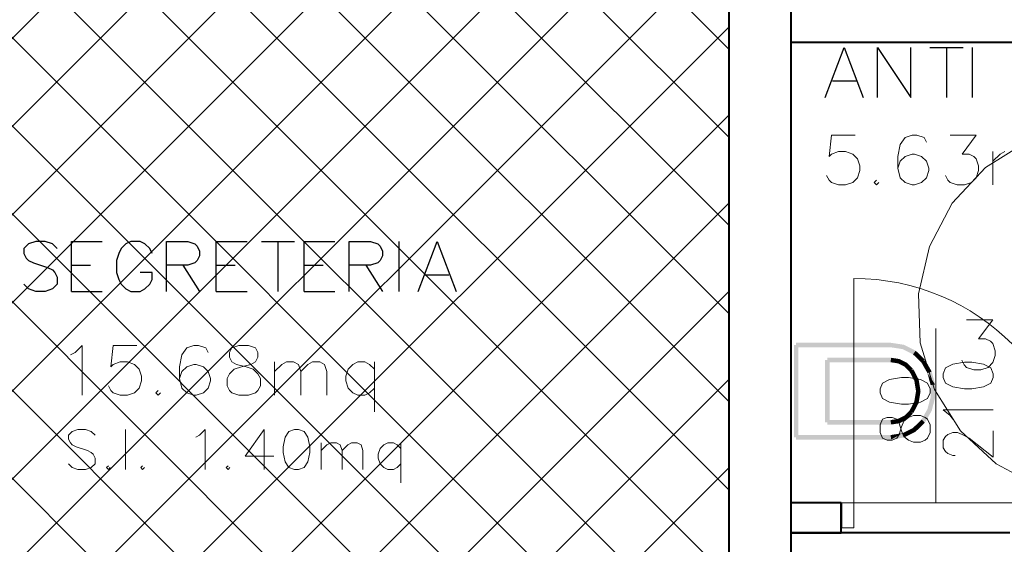
# Model space of a CAD drawing. Units: millimetres. Extents: x -35932 to 79701, y -14474 to 67745.
# Drawn here: x 9663 to 13611, y -3240 to -1136 of the extents above; entities that cross this region are included whole.
import ezdxf

# ---------------------------------------------------------------- set-up
doc = ezdxf.new("R2010")
doc.units = ezdxf.units.MM
doc.header["$LTSCALE"] = 250
doc.layers.add('0_2.OG', color=7, linetype='Continuous')
doc.layers.add('0_3.OG', color=7, linetype='Continuous')
for name, color, linetype, lineweight, true_color in [('CAMPITURE', 7, 'Continuous', 13, 0xff7f7f), ('INFISSI', 2, 'Continuous', 13, 0xffff00), ('MURI', 6, 'Continuous', 40, 0xff00ff), ('TESTI', 2, 'Continuous', 25, 0xffff00)]:
    doc.layers.add(name, color=color, linetype=linetype, lineweight=lineweight, true_color=true_color)
doc.layers.add('MQ', color=7, linetype='Continuous', lineweight=13)
doc.layers.add('SANITARI', color=7, linetype='Continuous', lineweight=13)
doc.layers.get('0').off()

# ---------------------------------------------------------------- blocks, each defined once
blk = doc.blocks.new('3.OG')
at = {"color": 252, "linetype": 'ByBlock', "lineweight": 35}
blk.add_line((323.133, 106.169), (323.132, 71.469), dxfattribs=at)
at = {"layer": 'CAMPITURE', "color": 252, "linetype": 'Continuous'}
for p, q in [((256.232, 55.642), (306.765, 106.17)), ((260.983, 56.856), (310.3, 106.17)), ((263.481, 55.819), (313.836, 106.17)), ((331.828, 38.712), (264.373, 106.172)), ((265.912, 54.714), (317.371, 106.17)), ((335.363, 38.712), (267.909, 106.172)), ((269.447, 54.714), (320.907, 106.17)), ((338.899, 38.712), (271.444, 106.171)), ((342.434, 38.711), (274.98, 106.171)), ((345.97, 38.711), (278.515, 106.171)), ((349.505, 38.711), (282.051, 106.171)), ((353.041, 38.711), (285.586, 106.171)), ((323.132, 72.158), (289.122, 106.171)), ((323.132, 75.693), (292.657, 106.171)), ((323.132, 79.229), (296.193, 106.17)), ((323.132, 82.765), (299.728, 106.17)), ((323.133, 86.3), (303.264, 106.17)), ((323.133, 89.836), (306.799, 106.17)), ((323.133, 93.371), (310.335, 106.17)), ((272.983, 54.714), (323.133, 104.861)), ((276.518, 54.714), (323.133, 101.325)), ((280.054, 54.714), (323.133, 97.789)), ((283.59, 54.714), (323.133, 94.254)), ((288.125, 55.713), (323.133, 90.718)), ((291.331, 55.384), (323.133, 87.183)), ((291.331, 51.849), (323.132, 83.647)), ((291.331, 48.313), (323.132, 80.112)), ((291.331, 44.777), (323.132, 76.576))]:
    blk.add_line(p, q, dxfattribs=at)
at = {"layer": 'MQ', "color": 252, "linetype": 'ByBlock'}
for p, q in [((332.671, 82.508), (333.719, 82.508)), ((333.719, 82.508), (333.147, 81.746)), ((333.147, 81.746), (333.433, 81.746)), ((333.433, 81.746), (333.623, 81.651)), ((333.623, 81.651), (333.719, 81.556)), ((333.719, 81.556), (333.814, 81.27)), ((333.814, 81.08), (333.719, 80.794)), ((333.814, 81.27), (333.814, 81.08)), ((332.576, 80.699), (332.48, 80.889)), ((332.671, 80.603), (332.576, 80.699)), ((332.957, 80.508), (332.671, 80.603)), ((333.528, 80.603), (333.242, 80.508)), ((333.719, 80.794), (333.528, 80.603)), ((333.242, 80.508), (332.957, 80.508))]:
    blk.add_line(p, q, dxfattribs=at)
at = {"layer": 'MURI', "color": 252, "linetype": 'Continuous'}
for p, q in [((323.133, 96.003), (323.132, 71.469)), ((325.632, 73.969), (325.633, 93.644)), ((325.633, 93.644), (345.599, 93.643)), ((334.398, 73.969), (325.632, 73.969))]:
    blk.add_line(p, q, dxfattribs=at)
at = {"layer": 'SANITARI', "color": 252, "linetype": 'Continuous'}
for p, q in [((335.089, 89.658), (333.43, 88.619)), ((333.43, 88.619), (332.096, 87.185)), ((332.096, 87.185), (331.179, 85.455)), ((331.179, 85.455), (330.741, 83.547)), ((330.741, 83.547), (330.812, 81.591)), ((330.812, 81.591), (331.387, 79.719)), ((331.387, 79.719), (332.426, 78.06)), ((332.426, 78.06), (333.86, 76.726)), ((333.86, 76.726), (335.59, 75.809))]:
    blk.add_line(p, q, dxfattribs=at)
for points in [[(325.742, 81.498), (325.922, 81.498), (325.922, 77.798)], [(325.742, 81.498), (325.922, 77.798), (325.742, 77.798)], [(325.832, 81.408), (325.832, 81.588), (329.632, 81.588)], [(325.832, 81.408), (329.632, 81.588), (329.632, 81.408)], [(330.154, 81.508), (329.619, 81.409), (329.646, 81.587)], [(330.154, 81.508), (330.099, 81.334), (329.619, 81.409)], [(330.627, 81.271), (330.099, 81.334), (330.154, 81.508)], [(329.632, 80.988), (329.632, 80.808), (327.082, 80.808)], [(329.632, 80.988), (327.082, 80.808), (327.082, 80.988)], [(329.972, 80.936), (329.618, 80.809), (329.646, 80.987)], [(330.627, 81.271), (330.521, 81.123), (330.099, 81.334)], [(330.995, 80.912), (330.521, 81.123), (330.627, 81.271)], [(330.995, 80.912), (330.869, 80.783), (330.521, 81.123)], [(326.992, 80.898), (327.172, 80.898), (327.172, 78.398)], [(326.992, 80.898), (327.172, 78.398), (326.992, 78.398)], [(329.972, 80.936), (329.916, 80.763), (329.618, 80.809)], [(330.279, 80.782), (329.916, 80.763), (329.972, 80.936)], [(330.279, 80.782), (330.174, 80.634), (329.916, 80.763)], [(330.515, 80.552), (330.174, 80.634), (330.279, 80.782)], [(330.515, 80.552), (330.389, 80.423), (330.174, 80.634)], [(331.269, 80.435), (330.854, 80.804), (331.011, 80.892)], [(331.269, 80.435), (331.101, 80.367), (330.854, 80.804)], [(330.747, 80.119), (330.373, 80.446), (330.532, 80.53)], [(330.747, 80.119), (330.574, 80.062), (330.373, 80.446)], [(331.406, 79.916), (331.101, 80.367), (331.269, 80.435)], [(331.406, 79.916), (331.226, 79.893), (331.101, 80.367)], [(330.823, 79.648), (330.574, 80.062), (330.747, 80.119)], [(330.823, 79.648), (330.641, 79.648), (330.574, 80.062)], [(331.406, 79.379), (331.226, 79.893), (331.406, 79.916)], [(331.406, 79.379), (331.226, 79.403), (331.226, 79.893)], [(330.747, 79.176), (330.574, 79.234), (330.641, 79.648)], [(330.747, 79.176), (330.641, 79.648), (330.823, 79.648)], [(331.269, 78.86), (331.101, 78.929), (331.226, 79.403)], [(331.269, 78.86), (331.226, 79.403), (331.406, 79.379)], [(330.532, 78.766), (330.373, 78.849), (330.574, 79.234)], [(330.532, 78.766), (330.574, 79.234), (330.747, 79.176)], [(329.972, 78.359), (329.916, 78.533), (330.174, 78.662)], [(329.972, 78.359), (330.174, 78.662), (330.279, 78.513)], [(330.279, 78.513), (330.174, 78.662), (330.389, 78.872)], [(330.279, 78.513), (330.389, 78.872), (330.515, 78.743)], [(331.011, 78.403), (330.854, 78.492), (331.101, 78.929)], [(331.011, 78.403), (331.101, 78.929), (331.269, 78.86)], [(329.632, 78.488), (329.632, 78.308), (327.082, 78.308)], [(329.632, 78.488), (327.082, 78.308), (327.082, 78.488)], [(329.646, 78.309), (329.618, 78.487), (329.916, 78.533)], [(329.646, 78.309), (329.916, 78.533), (329.972, 78.359)], [(330.627, 78.024), (330.521, 78.173), (330.869, 78.512)], [(330.627, 78.024), (330.869, 78.512), (330.995, 78.383)], [(325.832, 77.708), (325.832, 77.888), (329.632, 77.887)], [(325.832, 77.708), (329.632, 77.887), (329.632, 77.707)], [(329.646, 77.709), (329.618, 77.887), (330.099, 77.961)], [(329.646, 77.709), (330.099, 77.961), (330.154, 77.788)], [(330.154, 77.788), (330.099, 77.961), (330.521, 78.173)], [(330.154, 77.788), (330.521, 78.173), (330.627, 78.024)]]:
    blk.add_solid(points, dxfattribs=at)
blk = doc.blocks.new('2.OG')
at = {"layer": 'INFISSI', "color": 252, "linetype": 'Continuous'}
for p, q in [((660.995, 212.272), (660.996, 230.272)), ((667.578, 212.271), (667.579, 226.261)), ((660.995, 212.272), (659.995, 212.272)), ((678.995, 212.271), (660.995, 212.272)), ((660.995, 210.272), (660.995, 212.272)), ((659.995, 210.272), (660.995, 210.272))]:
    blk.add_line(p, q, dxfattribs=at)
at = {"layer": 'INFISSI', "color": 252, "linetype": 'ByBlock'}
for p, q in [((669.884, 223.544), (668.932, 223.392)), ((670.456, 223.544), (669.884, 223.544)), ((671.408, 223.391), (670.456, 223.544)), ((668.361, 223.087), (668.17, 222.63)), ((668.932, 223.392), (668.361, 223.087)), ((671.98, 223.087), (671.408, 223.391)), ((672.17, 222.629), (671.98, 223.087)), ((663.877, 222.173), (663.306, 221.868)), ((664.829, 222.325), (663.877, 222.173)), ((665.401, 222.325), (664.829, 222.325)), ((666.353, 222.173), (665.401, 222.325)), ((666.925, 221.868), (666.353, 222.173)), ((668.17, 222.63), (668.17, 222.325)), ((668.17, 222.325), (668.36, 221.868)), ((671.98, 221.868), (672.17, 222.325)), ((672.17, 222.325), (672.17, 222.629)), ((663.306, 221.868), (663.115, 221.411)), ((663.115, 221.411), (663.115, 221.106)), ((667.115, 221.411), (666.925, 221.868)), ((667.115, 221.106), (667.115, 221.411)), ((668.36, 221.868), (668.932, 221.563)), ((668.932, 221.563), (669.884, 221.411)), ((669.884, 221.411), (670.456, 221.411)), ((670.456, 221.411), (671.408, 221.563)), ((671.408, 221.563), (671.98, 221.868)), ((663.115, 221.106), (663.306, 220.649)), ((663.306, 220.649), (663.877, 220.344)), ((663.877, 220.344), (664.829, 220.192)), ((665.401, 220.192), (666.353, 220.344)), ((666.353, 220.344), (666.925, 220.649)), ((666.925, 220.649), (667.115, 221.106)), ((664.829, 220.192), (665.401, 220.192)), ((668.741, 219.277), (668.17, 219.734)), ((668.17, 219.734), (672.17, 219.734)), ((663.306, 218.973), (663.115, 218.516)), ((663.687, 219.125), (663.306, 218.973)), ((664.067, 219.125), (663.687, 219.125)), ((664.448, 218.973), (664.067, 219.125)), ((664.639, 218.668), (664.448, 218.973)), ((664.829, 218.363), (665.02, 218.82)), ((665.02, 218.82), (665.401, 219.125)), ((665.401, 219.125), (665.782, 219.277)), ((665.782, 219.277), (666.353, 219.277)), ((666.353, 219.277), (666.734, 219.125)), ((666.734, 219.125), (666.925, 218.973)), ((666.925, 218.973), (667.115, 218.515)), ((668.932, 218.972), (668.741, 219.277)), ((663.115, 218.516), (663.115, 217.906)), ((664.829, 218.058), (664.639, 218.668)), ((664.639, 217.754), (664.829, 218.363)), ((665.02, 217.601), (664.829, 218.058)), ((667.115, 218.515), (667.115, 217.906)), ((672.17, 215.925), (672.17, 218.058)), ((663.115, 217.906), (663.305, 217.449)), ((663.305, 217.449), (663.686, 217.296)), ((663.686, 217.296), (664.067, 217.296)), ((664.067, 217.296), (664.448, 217.449)), ((664.448, 217.449), (664.639, 217.754)), ((665.401, 217.296), (665.02, 217.601)), ((665.782, 217.144), (665.401, 217.296)), ((666.734, 217.296), (666.353, 217.144)), ((666.925, 217.449), (666.734, 217.296)), ((667.115, 217.906), (666.925, 217.449)), ((668.17, 217.296), (668.36, 217.601)), ((668.17, 216.687), (668.17, 217.296)), ((668.36, 217.601), (668.551, 217.753)), ((668.551, 217.753), (668.932, 217.906)), ((668.932, 217.906), (669.313, 217.906)), ((669.313, 217.906), (669.694, 217.753)), ((669.694, 217.753), (670.265, 217.449)), ((670.265, 217.449), (672.17, 215.925)), ((666.353, 217.144), (665.782, 217.144)), ((668.36, 216.382), (668.17, 216.687)), ((668.551, 216.23), (668.36, 216.382)), ((668.932, 216.077), (668.551, 216.23)), ((669.122, 216.077), (668.932, 216.077))]:
    blk.add_line(p, q, dxfattribs=at)
at = {"layer": 'INFISSI', "color": 252, "linetype": 'Continuous'}
blk.add_ellipse((660.995, 212.272), major_axis=(18, -0.001), ratio=1, start_param=0, end_param=1.570796, dxfattribs=at)
at = {"layer": 'MQ', "color": 252, "linetype": 'ByBlock'}
for p, q in [((659.206, 241.778), (659.016, 240.064)), ((661.111, 241.778), (659.206, 241.778)), ((665.682, 241.778), (665.111, 241.587)), ((666.063, 241.778), (665.682, 241.778)), ((666.635, 241.587), (666.063, 241.778)), ((668.73, 241.777), (670.825, 241.777)), ((670.825, 241.777), (669.682, 240.254)), ((664.73, 241.016), (664.54, 240.063)), ((665.111, 241.587), (664.73, 241.016)), ((666.825, 241.206), (666.635, 241.587)), ((659.016, 240.064), (659.206, 240.254)), ((659.206, 240.254), (659.778, 240.444)), ((659.778, 240.444), (660.349, 240.444)), ((660.349, 240.444), (660.921, 240.254)), ((660.921, 240.254), (661.301, 239.873)), ((665.682, 240.254), (665.111, 240.063)), ((665.873, 240.254), (665.682, 240.254)), ((666.444, 240.063), (665.873, 240.254)), ((669.682, 240.254), (670.254, 240.254)), ((670.254, 240.254), (670.635, 240.063)), ((672.159, 237.777), (672.159, 240.444)), ((672.159, 239.682), (672.73, 240.254)), ((672.73, 240.254), (673.111, 240.444)), ((661.301, 239.873), (661.492, 239.302)), ((661.492, 239.302), (661.492, 238.921)), ((664.54, 240.063), (664.54, 239.111)), ((664.73, 239.682), (664.54, 239.111)), ((665.111, 240.063), (664.73, 239.682)), ((666.825, 239.682), (666.444, 240.063)), ((667.016, 239.111), (666.825, 239.682)), ((670.635, 240.063), (670.825, 239.873)), ((670.825, 239.873), (671.016, 239.301)), ((671.016, 239.301), (671.016, 238.92)), ((659.016, 238.159), (658.825, 238.54)), ((661.492, 238.921), (661.301, 238.349)), ((664.54, 239.111), (664.73, 238.349)), ((666.825, 238.349), (667.016, 238.92)), ((667.016, 238.92), (667.016, 239.111)), ((668.539, 238.158), (668.349, 238.539)), ((671.016, 238.92), (670.825, 238.349)), ((659.206, 237.968), (659.016, 238.159)), ((659.778, 237.778), (659.206, 237.968)), ((660.349, 237.778), (659.778, 237.778)), ((660.92, 237.968), (660.349, 237.778)), ((661.301, 238.349), (660.92, 237.968)), ((662.825, 238.159), (662.635, 237.968)), ((662.635, 237.968), (662.825, 237.778)), ((662.825, 237.778), (663.016, 237.968)), ((664.73, 238.349), (665.111, 237.968)), ((665.111, 237.968), (665.682, 237.778)), ((665.682, 237.778), (665.873, 237.778)), ((665.873, 237.778), (666.444, 237.968)), ((666.444, 237.968), (666.825, 238.349)), ((668.73, 237.968), (668.539, 238.158)), ((669.301, 237.777), (668.73, 237.968)), ((669.873, 237.777), (669.301, 237.777)), ((670.444, 237.968), (669.873, 237.777)), ((670.825, 238.349), (670.444, 237.968)), ((598.168, 224.141), (598.549, 224.332)), ((598.549, 224.332), (599.12, 224.903)), ((599.12, 224.903), (599.12, 220.903)), ((601.596, 224.903), (601.406, 223.189)), ((603.501, 224.903), (601.596, 224.903)), ((607.501, 224.712), (607.12, 224.141)), ((608.072, 224.903), (607.501, 224.712)), ((608.453, 224.903), (608.072, 224.903)), ((609.025, 224.712), (608.453, 224.903)), ((609.215, 224.331), (609.025, 224.712)), ((611.12, 224.712), (610.93, 224.331)), ((610.93, 224.331), (610.93, 223.95)), ((611.691, 224.903), (611.12, 224.712)), ((612.453, 224.903), (611.691, 224.903)), ((613.025, 224.712), (612.453, 224.903)), ((613.215, 224.331), (613.025, 224.712)), ((613.215, 223.95), (613.215, 224.331)), ((601.596, 223.379), (602.168, 223.57)), ((602.168, 223.57), (602.739, 223.57)), ((602.739, 223.57), (603.31, 223.379)), ((607.12, 224.141), (606.93, 223.189)), ((610.93, 223.95), (611.12, 223.569)), ((611.12, 223.569), (611.501, 223.379)), ((612.644, 223.379), (613.025, 223.569)), ((613.025, 223.569), (613.215, 223.95)), ((614.548, 220.903), (614.549, 223.569)), ((615.12, 223.379), (615.501, 223.569)), ((615.501, 223.569), (616.072, 223.569)), ((616.072, 223.569), (616.453, 223.379)), ((617.215, 223.379), (617.596, 223.569)), ((617.596, 223.569), (618.168, 223.569)), ((618.168, 223.569), (618.549, 223.379)), ((621.215, 223.569), (620.834, 223.378)), ((621.787, 223.569), (621.215, 223.569)), ((622.168, 223.378), (621.787, 223.569)), ((622.549, 223.569), (622.548, 219.569)), ((601.406, 223.189), (601.596, 223.379)), ((603.31, 223.379), (603.691, 222.998)), ((603.691, 222.998), (603.882, 222.427)), ((606.93, 223.189), (606.929, 222.236)), ((607.12, 222.808), (606.929, 222.236)), ((607.501, 223.189), (607.12, 222.808)), ((608.072, 223.379), (607.501, 223.189)), ((608.263, 223.379), (608.072, 223.379)), ((608.834, 223.188), (608.263, 223.379)), ((609.215, 222.808), (608.834, 223.188)), ((609.406, 222.236), (609.215, 222.808)), ((610.929, 222.617), (611.31, 222.998)), ((611.31, 222.998), (611.882, 223.188)), ((611.501, 223.379), (612.263, 223.188)), ((611.882, 223.188), (612.644, 223.379)), ((612.263, 223.188), (612.834, 222.998)), ((612.834, 222.998), (613.215, 222.617)), ((614.549, 222.807), (615.12, 223.379)), ((616.453, 223.379), (616.644, 222.807)), ((616.644, 222.807), (617.215, 223.379)), ((616.644, 222.807), (616.644, 220.902)), ((618.549, 223.379), (618.739, 222.807)), ((618.739, 222.807), (618.739, 220.902)), ((620.453, 222.998), (620.263, 222.426)), ((620.834, 223.378), (620.453, 222.998)), ((622.549, 222.997), (622.168, 223.378)), ((603.882, 222.046), (603.691, 221.474)), ((603.882, 222.427), (603.882, 222.046)), ((606.929, 222.236), (607.12, 221.474)), ((609.215, 221.474), (609.406, 222.046)), ((609.406, 222.046), (609.406, 222.236)), ((610.739, 222.236), (610.929, 222.617)), ((610.739, 221.665), (610.739, 222.236)), ((613.215, 222.617), (613.406, 222.236)), ((613.406, 222.236), (613.406, 221.664)), ((620.263, 222.426), (620.263, 222.045)), ((620.263, 222.045), (620.453, 221.474)), ((601.406, 221.284), (601.215, 221.665)), ((601.596, 221.094), (601.406, 221.284)), ((603.691, 221.474), (603.31, 221.093)), ((605.215, 221.284), (605.025, 221.093)), ((607.12, 221.474), (607.501, 221.093)), ((608.834, 221.093), (609.215, 221.474)), ((610.929, 221.284), (610.739, 221.665)), ((611.12, 221.093), (610.929, 221.284)), ((613.215, 221.284), (613.025, 221.093)), ((613.406, 221.664), (613.215, 221.284)), ((620.453, 221.474), (620.834, 221.093)), ((622.168, 221.093), (622.548, 221.474)), ((602.168, 220.903), (601.596, 221.094)), ((602.739, 220.903), (602.168, 220.903)), ((603.31, 221.093), (602.739, 220.903)), ((605.025, 221.093), (605.215, 220.903)), ((605.215, 220.903), (605.406, 221.093)), ((607.501, 221.093), (608.072, 220.903)), ((608.072, 220.903), (608.263, 220.903)), ((608.263, 220.903), (608.834, 221.093)), ((611.691, 220.903), (611.12, 221.093)), ((612.453, 220.903), (611.691, 220.903)), ((613.025, 221.093), (612.453, 220.903)), ((620.834, 221.093), (621.215, 220.902)), ((621.215, 220.902), (621.787, 220.902)), ((621.787, 220.902), (622.168, 221.093)), ((598.321, 217.992), (598.016, 217.687)), ((598.778, 218.145), (598.321, 217.992)), ((599.388, 218.145), (598.778, 218.145)), ((599.845, 217.992), (599.388, 218.145)), ((600.15, 217.687), (599.845, 217.992)), ((602.588, 214.944), (602.588, 218.144)), ((608.531, 217.687), (608.988, 218.144)), ((608.988, 218.144), (608.988, 214.944)), ((613.712, 218.144), (612.188, 216.011)), ((613.712, 218.144), (613.711, 214.944)), ((615.693, 217.992), (615.388, 217.534)), ((616.15, 218.144), (615.693, 217.992)), ((616.454, 218.144), (616.15, 218.144)), ((616.912, 217.992), (616.454, 218.144)), ((617.216, 217.534), (616.912, 217.992)), ((598.016, 217.687), (598.016, 217.383)), ((598.016, 217.383), (598.169, 217.078)), ((608.226, 217.535), (608.531, 217.687)), ((615.388, 217.534), (615.235, 216.773)), ((617.369, 216.772), (617.216, 217.534)), ((598.169, 217.078), (598.321, 216.926)), ((598.321, 216.926), (598.626, 216.773)), ((598.626, 216.773), (599.54, 216.468)), ((599.54, 216.468), (599.845, 216.316)), ((615.235, 216.773), (615.235, 216.315)), ((617.369, 216.315), (617.369, 216.772)), ((618.283, 214.944), (618.283, 217.077)), ((618.283, 216.468), (618.74, 216.925)), ((618.74, 216.925), (619.045, 217.077)), ((619.045, 217.077), (619.502, 217.077)), ((619.502, 217.077), (619.807, 216.925)), ((619.807, 216.925), (619.959, 216.468)), ((619.959, 216.468), (620.416, 216.925)), ((619.959, 216.468), (619.959, 214.944)), ((620.416, 216.925), (620.721, 217.077)), ((620.721, 217.077), (621.178, 217.077)), ((621.178, 217.077), (621.483, 216.925)), ((621.483, 216.925), (621.635, 216.468)), ((621.635, 216.468), (621.635, 214.944)), ((623.007, 216.62), (622.854, 216.163)), ((623.312, 216.925), (623.007, 216.62)), ((623.616, 217.077), (623.312, 216.925)), ((624.073, 217.077), (623.616, 217.077)), ((624.378, 216.925), (624.073, 217.077)), ((624.683, 216.62), (624.378, 216.925)), ((624.683, 217.077), (624.683, 213.877)), ((599.845, 216.316), (599.997, 216.164)), ((599.997, 216.164), (600.15, 215.859)), ((600.15, 215.859), (600.15, 215.402)), ((612.188, 216.011), (614.473, 216.011)), ((615.235, 216.315), (615.388, 215.553)), ((617.216, 215.553), (617.369, 216.315)), ((622.854, 216.163), (622.854, 215.858)), ((622.854, 215.858), (623.007, 215.401)), ((598.321, 215.097), (598.016, 215.402)), ((598.778, 214.945), (598.321, 215.097)), ((599.388, 214.945), (598.778, 214.945)), ((599.845, 215.097), (599.388, 214.945)), ((600.15, 215.402), (599.845, 215.097)), ((601.216, 215.249), (601.064, 215.097)), ((601.064, 215.097), (601.216, 214.944)), ((601.216, 214.944), (601.369, 215.097)), ((603.959, 215.249), (603.807, 215.097)), ((603.807, 215.097), (603.959, 214.944)), ((603.959, 214.944), (604.111, 215.097)), ((610.816, 215.249), (610.664, 215.097)), ((610.664, 215.097), (610.816, 214.944)), ((610.816, 214.944), (610.969, 215.096)), ((615.388, 215.553), (615.692, 215.096)), ((615.692, 215.096), (616.15, 214.944)), ((616.15, 214.944), (616.454, 214.944)), ((616.454, 214.944), (616.911, 215.096)), ((616.911, 215.096), (617.216, 215.553)), ((623.007, 215.401), (623.311, 215.096)), ((623.311, 215.096), (623.616, 214.944)), ((623.616, 214.944), (624.073, 214.944)), ((624.073, 214.944), (624.378, 215.096)), ((624.378, 215.096), (624.683, 215.401))]:
    blk.add_line(p, q, dxfattribs=at)
at = {"layer": 'MURI', "color": 252, "linetype": 'Continuous'}
for p, q in [((650.975, 274.272), (650.972, 178.267)), ((655.973, 212.272), (655.975, 274.272)), ((659.995, 212.272), (655.973, 212.272)), ((659.995, 212.272), (659.995, 210.272)), ((659.995, 209.872), (659.995, 212.272)), ((655.972, 173.266), (655.973, 209.872)), ((655.973, 209.872), (659.995, 209.872))]:
    blk.add_line(p, q, dxfattribs=at)
at = {"layer": 'MURI', "color": 252, "linetype": 'ByBlock'}
blk.add_line((650.973, 218.655), (650.973, 218.655), dxfattribs=at)
at = {"layer": 'TESTI', "color": 252, "linetype": 'ByBlock', "lineweight": -2}
for p, q in [((658.714, 244.799), (660.238, 248.799)), ((660.238, 248.799), (661.762, 244.799)), ((662.905, 244.799), (662.905, 248.799)), ((662.905, 248.799), (665.571, 244.799)), ((665.571, 244.799), (665.571, 248.799)), ((667.095, 248.799), (669.762, 248.799)), ((668.429, 248.799), (668.428, 244.799)), ((670.524, 244.799), (670.524, 248.799)), ((659.286, 246.133), (661.19, 246.133)), ((594.819, 233.044), (594.438, 232.664)), ((595.39, 233.235), (594.819, 233.044)), ((596.152, 233.235), (595.39, 233.235)), ((596.723, 233.044), (596.152, 233.235)), ((597.104, 232.663), (596.723, 233.044)), ((598.247, 229.235), (598.247, 233.235)), ((598.247, 233.235), (600.723, 233.235)), ((602.628, 233.044), (602.247, 232.663)), ((603.009, 233.235), (602.628, 233.044)), ((603.771, 233.235), (603.009, 233.235)), ((604.152, 233.044), (603.771, 233.235)), ((604.533, 232.663), (604.152, 233.044)), ((605.866, 229.234), (605.866, 233.234)), ((605.866, 233.234), (607.58, 233.234)), ((607.58, 233.234), (608.152, 233.044)), ((608.152, 233.044), (608.342, 232.853)), ((609.866, 229.234), (609.866, 233.234)), ((609.866, 233.234), (612.342, 233.234)), ((613.485, 233.234), (616.152, 233.234)), ((614.819, 233.234), (614.818, 229.234)), ((616.914, 229.234), (616.914, 233.234)), ((616.914, 233.234), (619.39, 233.234)), ((620.533, 229.234), (620.533, 233.234)), ((620.533, 233.234), (622.247, 233.234)), ((622.247, 233.234), (622.819, 233.043)), ((622.819, 233.043), (623.009, 232.853)), ((624.533, 229.234), (624.533, 233.234)), ((626.056, 229.234), (627.58, 233.234)), ((627.58, 233.234), (629.104, 229.234)), ((594.438, 232.664), (594.438, 232.283)), ((594.438, 232.283), (594.628, 231.902)), ((602.057, 232.282), (601.866, 231.711)), ((602.247, 232.663), (602.057, 232.282)), ((604.723, 232.282), (604.533, 232.663)), ((608.342, 232.853), (608.533, 232.472)), ((608.533, 232.472), (608.533, 232.092)), ((623.009, 232.853), (623.199, 232.472)), ((623.199, 232.472), (623.199, 232.091)), ((594.628, 231.902), (594.818, 231.711)), ((594.818, 231.711), (595.199, 231.521)), ((595.199, 231.521), (596.342, 231.14)), ((601.866, 231.711), (601.866, 230.758)), ((608.152, 231.52), (607.58, 231.33)), ((608.342, 231.711), (608.152, 231.52)), ((608.533, 232.092), (608.342, 231.711)), ((622.818, 231.52), (622.247, 231.329)), ((623.009, 231.71), (622.818, 231.52)), ((623.199, 232.091), (623.009, 231.71)), ((596.342, 231.14), (596.723, 230.949)), ((596.723, 230.949), (596.914, 230.759)), ((596.914, 230.759), (597.104, 230.378)), ((598.247, 231.33), (599.771, 231.33)), ((601.866, 230.758), (602.057, 230.187)), ((604.723, 230.758), (603.771, 230.758)), ((604.723, 230.187), (604.723, 230.758)), ((607.58, 231.33), (605.866, 231.33)), ((607.199, 231.33), (608.533, 229.234)), ((609.866, 231.33), (611.39, 231.33)), ((616.914, 231.329), (618.438, 231.329)), ((622.247, 231.329), (620.533, 231.329)), ((621.866, 231.329), (623.199, 229.234)), ((594.818, 229.425), (594.437, 229.806)), ((597.104, 229.806), (596.723, 229.425)), ((597.104, 230.378), (597.104, 229.806)), ((602.057, 230.187), (602.247, 229.806)), ((602.247, 229.806), (602.628, 229.425)), ((604.152, 229.425), (604.533, 229.806)), ((604.533, 229.806), (604.723, 230.187)), ((626.628, 230.567), (628.533, 230.567)), ((595.39, 229.235), (594.818, 229.425)), ((596.152, 229.235), (595.39, 229.235)), ((596.723, 229.425), (596.152, 229.235)), ((598.247, 229.235), (600.723, 229.235)), ((602.628, 229.425), (603.009, 229.235)), ((603.009, 229.235), (603.771, 229.235)), ((603.771, 229.235), (604.152, 229.425)), ((609.866, 229.234), (612.342, 229.234)), ((616.914, 229.234), (619.39, 229.234))]:
    blk.add_line(p, q, dxfattribs=at)

msp = doc.modelspace()

# ---------------------------------------------------------------- block references
at = {"layer": '0_2.OG', "xscale": 50, "yscale": 50, "zscale": 50}
msp.add_blockref('2.OG', (-20042.189, -13687.423, 7920), dxfattribs=at)
at = {"layer": '0_3.OG', "xscale": 100, "yscale": 100, "zscale": 100}
msp.add_blockref('3.OG', (-19806.744, -10590.763, 11150), dxfattribs=at)

doc.saveas('drawing.dxf')
